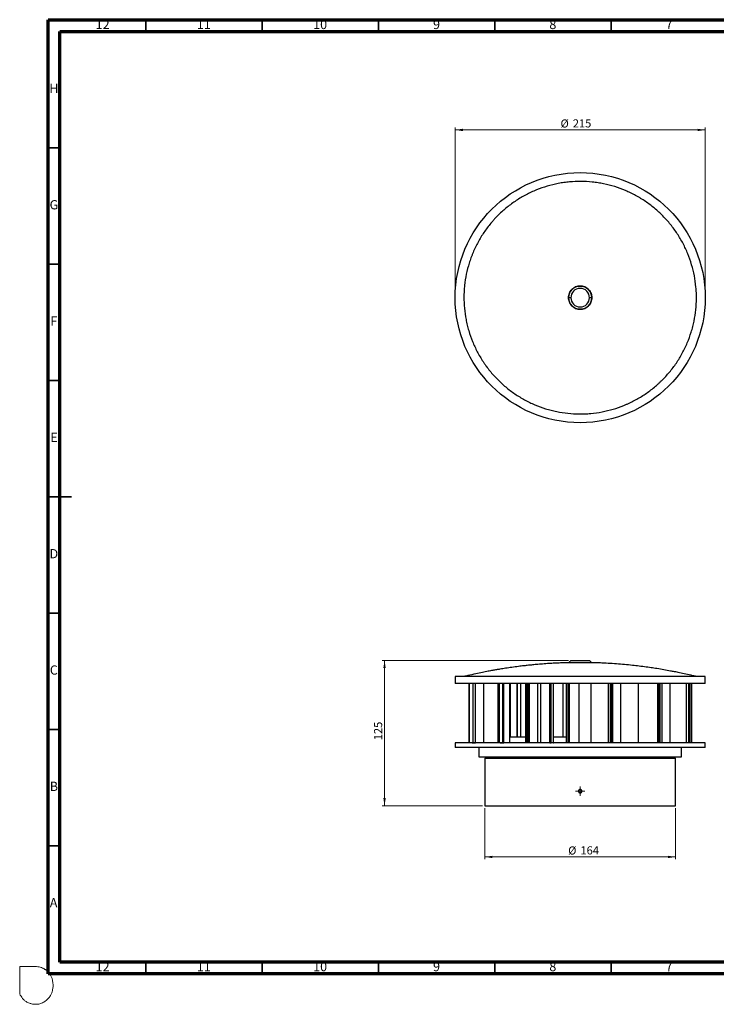
# Model space of a CAD drawing. Units: millimetres. Extents: x -7 to 589, y -8 to 415.
# Drawn here: x -7 to 292, y -8 to 415 of the extents above; entities that cross this region are included whole.
import ezdxf

# ---------------------------------------------------------------- set-up
doc = ezdxf.new("R2010")
doc.units = ezdxf.units.MM
doc.styles.add('SLDTEXTSTYLE0', font='TXT', dxfattribs={"width": 0.75})
doc.dimstyles.new('SLDDIMSTYLE0', dxfattribs={"dimtxt": 3.5, "dimasz": 3.302, "dimexe": 0, "dimexo": 0.0625, "dimgap": 0.875, "dimtad": 1, "dimlfac": 2, "dimrnd": 1e-09, "dimzin": 12, "dimdsep": 46, "dimtxsty": 'SLDTEXTSTYLE0', "dimsah": 1, "dimcen": 0.09, "dimadec": 0, "dimazin": 3, "dimtfac": 1, "dimtofl": 0, "dimtmove": 0, "dimatfit": 3, "dimfxl": 0, "dimfrac": 2, "dimtolj": 1, "dimtzin": 12, "dimarcsym": 0})

# ---------------------------------------------------------------- blocks, each defined once
blk = doc.blocks.new('_D')
at = {"color": 7, "linetype": 'Continuous', "lineweight": 0}
for p, q in [((228.72, 139.73), (148.61, 139.73)), ((149.61, 139.73), (149.61, 77.23)), ((191.72, 77.23), (148.61, 77.23))]:
    blk.add_line(p, q, dxfattribs=at)
at = {"color": 7, "linetype": 'Continuous', "lineweight": 18}
for points in [[(149.61, 139.73), (149.1, 136.43), (150.12, 136.43)], [(149.61, 77.23), (150.12, 80.53), (149.1, 80.53)]]:
    blk.add_solid(points, dxfattribs=at)
at = {"color": 7, "linetype": 'Continuous', "lineweight": 18, "insert": (145.1, 105.4), "char_height": 3.5, "attachment_point": 1, "rotation": 90, "style": 'SLDTEXTSTYLE0'}
blk.add_mtext('125', dxfattribs=at)
blk = doc.blocks.new('_D_1')
at = {"color": 7, "linetype": 'Continuous', "lineweight": 0}
for p, q in [((192.72, 76.23), (192.72, 54.23)), ((274.72, 76.23), (274.72, 54.23)), ((192.72, 55.23), (274.72, 55.23))]:
    blk.add_line(p, q, dxfattribs=at)
at = {"color": 7, "linetype": 'Continuous', "lineweight": 18}
for points in [[(192.72, 55.23), (196.02, 54.72), (196.02, 55.74)], [(274.72, 55.23), (271.41, 55.74), (271.41, 54.72)]]:
    blk.add_solid(points, dxfattribs=at)
at = {"color": 7, "linetype": 'Continuous', "lineweight": 18, "char_height": 3.5, "attachment_point": 1, "style": 'SLDTEXTSTYLE0'}
for s, insert in [('%%c', (228.55, 59.74)), ('164', (233.83, 59.8))]:
    blk.add_mtext(s, dxfattribs=dict(at, insert=insert))
blk = doc.blocks.new('SW_CENTERMARKSYMBOL_0')
at = {"color": 0, "linetype": 'Continuous', "lineweight": 18}
for p, q in [((-1.25, 0), (-2, 0)), ((0, 0), (-1.25, 0)), ((0, 1.25), (0, 2)), ((0, 0), (0, 1.25)), ((0, 0), (0, -1.25)), ((0, 0), (1.25, 0)), ((1.25, 0), (2, 0)), ((0, -1.25), (0, -2))]:
    blk.add_line(p, q, dxfattribs=at)
blk = doc.blocks.new('_D_2')
at = {"color": 7, "linetype": 'Continuous', "lineweight": 0}
for p, q in [((179.97, 296.64), (179.97, 368.74)), ((287.47, 296.64), (287.47, 368.74)), ((179.97, 367.74), (287.47, 367.74))]:
    blk.add_line(p, q, dxfattribs=at)
at = {"color": 7, "linetype": 'Continuous', "lineweight": 18}
for points in [[(179.97, 367.74), (183.27, 367.24), (183.27, 368.25)], [(287.47, 367.74), (284.16, 368.25), (284.16, 367.24)]]:
    blk.add_solid(points, dxfattribs=at)
at = {"color": 7, "linetype": 'Continuous', "lineweight": 18, "char_height": 3.5, "attachment_point": 1, "style": 'SLDTEXTSTYLE0'}
for s, insert in [('%%c', (225.28, 372.26)), ('215', (230.55, 372.31))]:
    blk.add_mtext(s, dxfattribs=dict(at, insert=insert))

msp = doc.modelspace()

# ---------------------------------------------------------------- linework, layer by layer
at = {"color": 7, "linetype": 'Continuous', "lineweight": 70}
for p, q in [((5, 5), (5, 415)), ((5, 415), (589, 415)), ((10, 10), (10, 410)), ((10, 410), (584, 410)), ((584, 10), (10, 10)), ((589, 5), (5, 5))]:
    msp.add_line(p, q, dxfattribs=at)
at = {"color": 7, "linetype": 'Continuous', "lineweight": 35}
for p, q in [((47, 410), (47, 415)), ((97, 410), (97, 415)), ((147, 410), (147, 415)), ((197, 410), (197, 415)), ((247, 410), (247, 415)), ((10, 360), (5, 360)), ((10, 310), (5, 310)), ((10, 260), (5, 260)), ((4.999, 210), (15.001, 210)), ((10, 210), (5, 210)), ((10, 160), (5, 160)), ((10, 110), (5, 110)), ((10, 60), (5, 60)), ((47, 10), (47, 5)), ((97, 10), (97, 5)), ((147, 10), (147, 5)), ((197, 10), (197, 5)), ((247, 10), (247, 5))]:
    msp.add_line(p, q, dxfattribs=at)
at = {"color": 7, "linetype": 'Continuous', "lineweight": 25}
for p, q in [((229.716, 295.6354), (228.716, 295.6354)), ((238.716, 295.6354), (237.716, 295.6354)), ((229.716, 139.7302), (228.716, 138.7302)), ((229.716, 139.7302), (237.716, 139.7302)), ((238.716, 138.7302), (237.716, 139.7302)), ((238.716, 138.7302), (228.716, 138.7302)), ((179.966, 132.7852), (179.966, 129.7793)), ((287.466, 132.7852), (179.966, 132.7852)), ((287.466, 129.7793), (287.466, 132.7852)), ((287.466, 129.7793), (179.966, 129.7793)), ((185.8362, 129.7793), (185.8362, 104.2302)), ((185.9363, 129.7793), (185.9363, 104.2302)), ((198.7374, 129.7793), (198.7374, 104.2302)), ((198.839, 129.7793), (198.839, 104.2302)), ((200.9187, 104.2302), (200.9187, 129.7793)), ((203.4425, 104.2297), (203.4425, 129.7793)), ((206.6443, 106.7302), (206.6443, 129.7793)), ((210.4109, 129.7793), (210.4109, 104.2302)), ((215.4007, 129.7793), (215.4007, 104.2302)), ((220.6454, 129.7793), (220.6454, 104.2302)), ((220.6639, 104.2302), (220.6639, 129.7793)), ((221.0869, 129.7793), (221.0869, 104.2302)), ((222.2022, 104.2302), (222.2022, 129.7793)), ((226.216, 129.7793), (226.216, 106.7302)), ((227.7848, 129.7793), (227.7848, 104.2302)), ((233.2694, 104.2302), (233.2694, 129.7793)), ((245.7877, 129.7793), (245.7877, 104.2302)), ((246.0335, 104.2302), (246.0335, 129.7793)), ((246.7188, 129.7793), (246.7188, 104.2302)), ((246.8368, 104.2302), (246.8368, 129.7793)), ((247.629, 104.2302), (247.629, 129.7793)), ((251.2559, 104.2302), (251.2559, 129.7793)), ((267.0878, 104.2302), (267.0878, 129.7793)), ((268.1027, 104.2302), (268.1027, 129.7793)), ((268.8666, 129.7793), (268.8666, 104.2302)), ((279.3742, 104.2302), (279.3742, 129.7793)), ((280.9579, 104.2302), (280.9579, 129.7793)), ((281.5958, 129.7793), (281.5958, 104.2302)), ((210.4109, 106.7302), (203.3687, 106.7302)), ((227.7848, 106.7302), (222.1794, 106.7302)), ((179.966, 104.2302), (179.966, 102.2302)), ((287.466, 104.2302), (179.966, 104.2302)), ((287.466, 102.2302), (179.966, 102.2302)), ((190.216, 102.2302), (190.216, 98.2302)), ((246.8354, 104.2302), (246.823, 104.2302)), ((277.216, 98.2302), (277.216, 102.2302)), ((287.466, 102.2302), (287.466, 104.2302)), ((192.716, 97.7302), (192.716, 77.2302)), ((192.716, 97.7302), (274.716, 97.7302)), ((225.216, 98.2302), (225.216, 97.7302)), ((242.216, 97.7302), (242.216, 98.2302)), ((274.716, 77.2302), (274.716, 97.7302)), ((192.716, 77.2302), (274.716, 77.2302))]:
    msp.add_line(p, q, dxfattribs=at)
at = {"color": 8, "linetype": 'Continuous', "lineweight": 25}
for p, q in [((187.624, 129.7793), (187.624, 104.2302)), ((188.6485, 104.2302), (188.6485, 129.7793)), ((192.2643, 104.2302), (192.2643, 129.7793)), ((198.3501, 129.7793), (198.3501, 104.2302)), ((200.3588, 129.7793), (200.3588, 104.2302)), ((203.3013, 129.7793), (203.3013, 104.2302)), ((203.7218, 106.7302), (203.7218, 129.7793)), ((206.6024, 129.7793), (206.6024, 106.7302)), ((208.1558, 106.7302), (208.1558, 129.7793)), ((210.4158, 104.2302), (210.4158, 129.7793)), ((210.5224, 104.2302), (210.5224, 129.7793)), ((210.9385, 129.7793), (210.9385, 104.2302)), ((211.1263, 129.7793), (211.1263, 104.2302)), ((211.2852, 104.2302), (211.2852, 129.7793)), ((211.5623, 129.7793), (211.5623, 104.2302)), ((211.7213, 104.2302), (211.7213, 129.7793)), ((211.909, 104.2302), (211.909, 129.7793)), ((216.8253, 104.2302), (216.8253, 129.7793)), ((222.0317, 129.7793), (222.0317, 104.2302)), ((227.8471, 104.2302), (227.8471, 129.7793)), ((228.0188, 104.2302), (228.0188, 129.7793)), ((228.5178, 129.7793), (228.5178, 104.2302)), ((228.6989, 129.7793), (228.6989, 104.2302)), ((228.7833, 104.2302), (228.7833, 129.7793)), ((228.8152, 129.7793), (228.8152, 104.2302)), ((228.8996, 104.2302), (228.8996, 129.7793)), ((229.0807, 104.2302), (229.0807, 129.7793)), ((238.4127, 104.2302), (238.4127, 129.7793)), ((246.8354, 129.7793), (246.8354, 104.2302)), ((246.8509, 104.2302), (246.8509, 129.7793)), ((247.0418, 104.2302), (247.0418, 129.7793)), ((247.4899, 129.7793), (247.4899, 104.2302)), ((247.6159, 129.7793), (247.6159, 104.2302)), ((258.7416, 104.2302), (258.7416, 129.7793)), ((267.529, 129.7793), (267.529, 104.2302)), ((272.3649, 104.2302), (272.3649, 129.7793)), ((280.2078, 129.7793), (280.2078, 104.2302)), ((235.9265, 98.2302), (235.9265, 97.7302))]:
    msp.add_line(p, q, dxfattribs=at)
at = {"color": 7, "linetype": 'Continuous', "lineweight": 18}
for p, q in [((-7.2313, 8.1378), (-0.5342, 8.1378)), ((-7.2313, -3.6288), (-7.2313, 8.1378))]:
    msp.add_line(p, q, dxfattribs=at)
at = {"color": 7, "linetype": 'Continuous', "lineweight": 25, "flags": 128}
msp.add_lwpolyline([(190.216, 98.2302), (190.3054, 98.2302), (190.5731, 98.2302), (191.0182, 98.2302), (191.6387, 98.2302), (192.4321, 98.2302), (193.3951, 98.2302), (194.5238, 98.2302), (195.8136, 98.2302), (197.2592, 98.2302), (198.8545, 98.2302), (200.5931, 98.2302), (202.4678, 98.2302), (204.4709, 98.2302), (206.5942, 98.2302), (208.8289, 98.2302), (211.1659, 98.2302), (213.5956, 98.2302), (216.1079, 98.2302), (218.6926, 98.2302), (221.339, 98.2302), (224.0363, 98.2302), (226.7734, 98.2302), (229.539, 98.2302), (232.3217, 98.2302), (235.1102, 98.2302), (237.893, 98.2302), (240.6586, 98.2302), (243.3956, 98.2302), (246.0929, 98.2302), (248.7394, 98.2302), (251.3241, 98.2302), (253.8364, 98.2302), (256.2661, 98.2302), (258.6031, 98.2302), (260.8378, 98.2302), (262.9611, 98.2302), (264.9642, 98.2302), (266.8389, 98.2302), (268.5775, 98.2302), (270.1728, 98.2302), (271.6184, 98.2302), (272.9081, 98.2302), (274.0369, 98.2302), (274.9999, 98.2302), (275.7933, 98.2302), (276.4138, 98.2302), (276.8589, 98.2302), (277.1266, 98.2302), (277.216, 98.2302)], dxfattribs=at)
at = {"color": 7, "linetype": 'Continuous', "lineweight": 25}
msp.add_circle((233.716, 295.6354), 53.75, dxfattribs=at)
for radius, start, end in [(5, 0, 180), (4, 0, 180), (5, 180, 0), (4, 180, 0)]:
    msp.add_arc((233.716, 295.6354), radius, start, end, dxfattribs=at)
for points, knots in [([(277.6133, 271.7401), (276.824, 270.2901), (275.9696, 268.8914), (274.1353, 266.1929), (273.1554, 264.8931), (271.0707, 262.3918), (269.966, 261.1904), (268.5053, 259.7514), (268.2092, 259.4667), (267.6088, 258.9038), (267.3042, 258.6251), (266.3813, 257.8017), (265.755, 257.2702), (263.8433, 255.7269), (262.5256, 254.7662), (259.8049, 252.9788), (258.4021, 252.152), (256.2333, 251.0132), (255.4996, 250.6505), (254.3827, 250.1323), (254.0077, 249.9638), (253.2521, 249.6356), (252.8711, 249.4757), (250.9626, 248.7023), (249.4171, 248.1636), (246.29, 247.2413), (244.7084, 246.8576), (241.509, 246.2452), (239.8913, 246.0163), (237.4369, 245.7921), (236.6118, 245.7372), (234.9674, 245.6686), (234.1474, 245.6547), (231.6939, 245.6732), (230.067, 245.7656), (226.8302, 246.108), (225.2204, 246.358), (222.8188, 246.8529), (222.0204, 247.0379), (220.428, 247.4487), (219.6325, 247.675), (217.2774, 248.4085), (215.7426, 248.9713), (212.7418, 250.2406), (211.2757, 250.9471), (208.4123, 252.5038), (207.015, 253.354), (204.9721, 254.7405), (204.2996, 255.2216), (202.9874, 256.2103), (202.3458, 256.7192), (200.4633, 258.2885), (199.2651, 259.3916), (196.9805, 261.7102), (195.8941, 262.9257), (194.3501, 264.8348), (193.8496, 265.4854), (193.1208, 266.4833), (192.8813, 266.8199), (192.4121, 267.4969), (192.1821, 267.8377), (191.0551, 269.5525), (190.2268, 270.9597), (188.7132, 273.8433), (188.0278, 275.3196), (186.8007, 278.3417), (186.259, 279.8875), (185.6746, 281.8645), (185.5625, 282.2618), (185.3488, 283.0565), (185.247, 283.4544), (184.957, 284.6499), (184.7837, 285.4491), (184.3238, 287.8537), (184.0966, 289.4658), (183.7998, 292.7079), (183.7302, 294.3378), (183.7466, 296.7965), (183.7722, 297.6185), (183.8646, 299.2666), (183.931, 300.0861), (184.1895, 302.531), (184.4408, 304.1429), (185.0982, 307.3313), (185.5043, 308.9079), (186.2305, 311.246), (186.4921, 312.0209), (186.9143, 313.1765), (187.06, 313.5605), (187.3614, 314.3264), (187.5173, 314.7086), (188.3195, 316.6075), (189.0311, 318.0827), (190.5894, 320.9478), (191.4361, 322.3378), (193.2641, 325.0331), (194.2453, 326.3384), (195.5581, 327.9158), (195.8249, 328.2285), (196.3674, 328.8485), (196.6432, 329.1561), (197.4796, 330.0656), (198.05, 330.6558), (199.7989, 332.3788), (201.015, 333.4644), (203.5459, 335.5113), (204.8607, 336.4727), (206.9078, 337.8205), (207.6026, 338.254), (209.0177, 339.0891), (209.74, 339.4916), (211.9255, 340.6397), (213.4094, 341.3276), (216.4294, 342.5533), (217.9655, 343.0909), (221.0898, 344.016), (222.678, 344.4035), (225.1007, 344.8688), (225.9166, 345.0047), (227.5447, 345.2347), (228.3587, 345.3293), (230.8004, 345.5525), (232.4281, 345.6211), (235.6828, 345.5996), (237.31, 345.5096), (239.7503, 345.2537), (240.5637, 345.1483), (241.7837, 344.9593), (242.1909, 344.891), (243.0023, 344.7447), (243.4063, 344.6666), (245.4177, 344.2523), (246.9996, 343.8439), (250.1101, 342.8773), (251.6389, 342.319), (254.643, 341.0521), (256.1184, 340.3434), (257.9283, 339.3606), (258.2889, 339.159), (259.0029, 338.7481), (259.3566, 338.5386), (260.4082, 337.8984), (261.0964, 337.4556), (263.1234, 336.0805), (264.4244, 335.1013), (266.9268, 333.0193), (268.1282, 331.9165), (269.8543, 330.1678), (270.4169, 329.5691), (271.5162, 328.3396), (272.0501, 327.7117), (273.5974, 325.7989), (274.56, 324.4808), (276.3502, 321.761), (277.1779, 320.3593), (278.6976, 317.4716), (279.3897, 315.9852), (280.6327, 312.9269), (281.1735, 311.3799), (282.0993, 308.2513), (282.4843, 306.6697), (283.0993, 303.4721), (283.3294, 301.8561), (283.5179, 299.8142), (283.5507, 299.4047), (283.6061, 298.5835), (283.6288, 298.1712), (283.6816, 296.9356), (283.6963, 296.1144), (283.68, 293.6578), (283.589, 292.0297), (283.2494, 288.7923), (283.0008, 287.1831), (282.5086, 284.7835), (282.3246, 283.986), (282.0182, 282.7934), (281.911, 282.3965), (281.6863, 281.6038), (281.5688, 281.2078), (280.9579, 279.2395), (280.3937, 277.6962), (279.116, 274.6715), (278.4026, 273.19), (277.6133, 271.7401)], [0, 0, 0, 0, 0.015625, 0.015625, 0.03125, 0.03125, 0.046875, 0.046875, 0.05078125, 0.05078125, 0.0546875, 0.0546875, 0.0625, 0.0625, 0.078125, 0.078125, 0.09375, 0.09375, 0.1015625, 0.1015625, 0.10546875, 0.10546875, 0.109375, 0.109375, 0.125, 0.125, 0.140625, 0.140625, 0.15625, 0.15625, 0.1640625, 0.1640625, 0.171875, 0.171875, 0.1875, 0.1875, 0.203125, 0.203125, 0.2109375, 0.2109375, 0.21875, 0.21875, 0.234375, 0.234375, 0.25, 0.25, 0.265625, 0.265625, 0.2734375, 0.2734375, 0.28125, 0.28125, 0.296875, 0.296875, 0.3125, 0.3125, 0.3203125, 0.3203125, 0.32421875, 0.32421875, 0.328125, 0.328125, 0.34375, 0.34375, 0.359375, 0.359375, 0.375, 0.375, 0.37890625, 0.37890625, 0.3828125, 0.3828125, 0.390625, 0.390625, 0.40625, 0.40625, 0.421875, 0.421875, 0.4296875, 0.4296875, 0.4375, 0.4375, 0.453125, 0.453125, 0.46875, 0.46875, 0.4765625, 0.4765625, 0.48046875, 0.48046875, 0.484375, 0.484375, 0.5, 0.5, 0.515625, 0.515625, 0.53125, 0.53125, 0.53515625, 0.53515625, 0.5390625, 0.5390625, 0.546875, 0.546875, 0.5625, 0.5625, 0.578125, 0.578125, 0.5859375, 0.5859375, 0.59375, 0.59375, 0.609375, 0.609375, 0.625, 0.625, 0.640625, 0.640625, 0.6484375, 0.6484375, 0.65625, 0.65625, 0.671875, 0.671875, 0.6875, 0.6875, 0.6953125, 0.6953125, 0.69921875, 0.69921875, 0.703125, 0.703125, 0.71875, 0.71875, 0.734375, 0.734375, 0.75, 0.75, 0.75390625, 0.75390625, 0.7578125, 0.7578125, 0.765625, 0.765625, 0.78125, 0.78125, 0.796875, 0.796875, 0.8046875, 0.8046875, 0.8125, 0.8125, 0.828125, 0.828125, 0.84375, 0.84375, 0.859375, 0.859375, 0.875, 0.875, 0.890625, 0.890625, 0.90625, 0.90625, 0.91015625, 0.91015625, 0.9140625, 0.9140625, 0.921875, 0.921875, 0.9375, 0.9375, 0.953125, 0.953125, 0.9609375, 0.9609375, 0.96484375, 0.96484375, 0.96875, 0.96875, 0.984375, 0.984375, 1, 1, 1, 1]), ([(228.9204, 294.2205), (228.837, 294.5031), (228.7756, 294.8037), (228.7103, 295.4299), (228.7065, 295.7555), (228.766, 296.4147), (228.8295, 296.7483), (229.0262, 297.4024), (229.1594, 297.7228), (229.4895, 298.3291), (229.6862, 298.615), (230.1288, 299.1352), (230.3745, 299.3696), (230.8959, 299.7775), (231.1714, 299.951), (231.7327, 300.2361), (232.0185, 300.3477), (232.5836, 300.5144), (232.8842, 300.5758), (233.5104, 300.6411), (233.836, 300.6449), (234.4953, 300.5854), (234.8289, 300.522), (235.483, 300.3253), (235.8033, 300.192), (236.4097, 299.8619), (236.6955, 299.6652), (237.2158, 299.2227), (237.4501, 298.9769), (237.858, 298.4556), (238.0316, 298.18), (238.3166, 297.6187), (238.4282, 297.3329), (238.5116, 297.0504)], [0, 0, 0, 0, 0.0625, 0.0625, 0.125, 0.125, 0.1875, 0.1875, 0.25, 0.25, 0.3125, 0.3125, 0.375, 0.375, 0.4375, 0.4375, 0.5, 0.5, 0.5625, 0.5625, 0.625, 0.625, 0.6875, 0.6875, 0.75, 0.75, 0.8125, 0.8125, 0.875, 0.875, 0.9375, 0.9375, 1, 1, 1, 1]), ([(238.5116, 297.0504), (238.595, 296.7678), (238.6564, 296.4672), (238.7217, 295.841), (238.7255, 295.5154), (238.666, 294.8561), (238.6025, 294.5226), (238.4058, 293.8685), (238.2725, 293.5481), (237.9425, 292.9418), (237.7458, 292.6559), (237.3032, 292.1357), (237.0575, 291.9013), (236.5361, 291.4934), (236.2606, 291.3199), (235.6992, 291.0348), (235.4135, 290.9232), (234.8483, 290.7564), (234.5478, 290.6951), (233.9216, 290.6298), (233.596, 290.6259), (232.9367, 290.6855), (232.6031, 290.7489), (231.949, 290.9456), (231.6286, 291.0789), (231.0223, 291.409), (230.7365, 291.6057), (230.2162, 292.0482), (229.9818, 292.2939), (229.574, 292.8153), (229.4004, 293.0908), (229.1154, 293.6522), (229.0037, 293.9379), (228.9204, 294.2205)], [0, 0, 0, 0, 0.0625, 0.0625, 0.125, 0.125, 0.1875, 0.1875, 0.25, 0.25, 0.3125, 0.3125, 0.375, 0.375, 0.4375, 0.4375, 0.5, 0.5, 0.5625, 0.5625, 0.625, 0.625, 0.6875, 0.6875, 0.75, 0.75, 0.8125, 0.8125, 0.875, 0.875, 0.9375, 0.9375, 1, 1, 1, 1]), ([(228.7387, 138.729), (228.6125, 138.7265), (227.6936, 138.7087), (225.892, 138.6465), (223.4176, 138.5409), (220.8437, 138.397), (218.2248, 138.2193), (215.6408, 138.0099), (213.3639, 137.7977), (211.3803, 137.5935), (209.3636, 137.3681), (206.9962, 137.0791), (204.3737, 136.7262), (201.7429, 136.3375), (199.5236, 135.9825), (197.6754, 135.6691), (195.9747, 135.368), (193.9851, 134.9987), (191.544, 134.5203), (188.6361, 133.9102), (185.9945, 133.3264), (184.3282, 132.9199), (183.7816, 132.7865)], [0, 0, 0, 0, 0.00833659, 0.06068488, 0.11902081, 0.17186668, 0.23090185, 0.29233688, 0.34304504, 0.38189333, 0.42400249, 0.47703559, 0.53936697, 0.59872284, 0.65262337, 0.68777098, 0.72249834, 0.76666127, 0.82138546, 0.88674785, 0.96284868, 1, 1, 1, 1]), ([(228.9204, 138.7302), (228.8088, 138.7302), (228.6788, 138.7302), (228.7313, 138.7302), (228.7387, 138.7302)], [0, 0, 0, 0, 0.85832423, 1, 1, 1, 1]), ([(238.6932, 138.7302), (238.678, 138.7302), (238.644, 138.7302), (238.1567, 138.7302), (237.3521, 138.7302), (236.3113, 138.7302), (235.1454, 138.7302), (233.8903, 138.7302), (232.5756, 138.7302), (231.2942, 138.7302), (230.1983, 138.7302), (229.3646, 138.7302), (229.065, 138.7302), (228.9204, 138.7302)], [0, 0, 0, 0, 0.07832535, 0.17444564, 0.27056593, 0.36321852, 0.44963043, 0.53604233, 0.62869492, 0.72481521, 0.82093551, 0.9135881, 1, 1, 1, 1]), ([(283.6508, 132.7874), (283.1693, 132.905), (281.6443, 133.2774), (279.2332, 133.8139), (276.5903, 134.3755), (274.4366, 134.8063), (271.2093, 135.4229), (267.8388, 136.0057), (264.0904, 136.5777), (261.2973, 136.968), (258.3778, 137.3351), (255.2113, 137.6878), (251.9004, 138.0051), (248.3744, 138.2835), (245.2478, 138.4781), (242.4336, 138.6114), (240.387, 138.6894), (239.119, 138.7174), (238.6931, 138.7268)], [0, 0, 0, 0, 0.03272525, 0.10364957, 0.1630851, 0.2111281, 0.24867576, 0.38003452, 0.43694644, 0.4990485, 0.56624643, 0.63123083, 0.7094194, 0.78585165, 0.86477026, 0.91625195, 0.97187666, 1, 1, 1, 1]), ([(187.2394, 104.2302), (187.3385, 104.2302), (187.4496, 104.2302), (187.6819, 104.2302), (187.8031, 104.2302), (187.9216, 104.2302)], [0, 0, 0, 0, 0.5, 0.5, 1, 1, 1, 1]), ([(187.624, 104.2302), (187.7431, 104.2302), (187.8637, 104.2302), (188.0926, 104.2302), (188.2009, 104.2302), (188.2961, 104.2302)], [0, 0, 0, 0, 0.5, 0.5, 1, 1, 1, 1]), ([(199.3083, 104.2302), (199.3607, 104.2302), (199.4326, 104.2302), (199.606, 104.2302), (199.7076, 104.2302), (199.8176, 104.2302)], [0, 0, 0, 0, 0.5, 0.5, 1, 1, 1, 1]), ([(200.3588, 104.2302), (200.4661, 104.2302), (200.5639, 104.2302), (200.7281, 104.2302), (200.7944, 104.2302), (200.8409, 104.2302)], [0, 0, 0, 0, 0.5, 0.5, 1, 1, 1, 1]), ([(200.8409, 104.2302), (200.88, 104.2302), (200.9244, 104.2302), (200.9142, 104.2302), (200.913, 104.2302)], [0, 0, 0, 0, 0.880429308, 1, 1, 1, 1]), ([(220.5966, 104.2302), (220.5884, 104.2302), (220.6017, 104.2302), (220.6698, 104.2302), (220.7246, 104.2302), (220.7967, 104.2302)], [0, 0, 0, 0, 0.5, 0.5, 1, 1, 1, 1]), ([(222.0317, 104.2302), (222.0919, 104.2302), (222.1914, 104.2302), (222.1888, 104.2302), (222.1877, 104.2302)], [0, 0, 0, 0, 0.60435303, 1, 1, 1, 1]), ([(233.716, 82.7302), (233.6664, 82.7302), (233.6177, 82.7351), (233.5219, 82.7542), (233.4742, 82.7686), (233.3834, 82.8062), (233.3403, 82.8293), (233.2588, 82.8837), (233.2202, 82.9154), (233.1164, 83.0192), (233.0605, 83.1028), (232.9857, 83.2833), (232.966, 83.382), (232.966, 83.5288), (232.9708, 83.5784), (232.9899, 83.6746), (233.0041, 83.7214), (233.0416, 83.8122), (233.0651, 83.8561), (233.1194, 83.9374), (233.1504, 83.9753), (233.2553, 84.0803), (233.3379, 84.1354), (233.4742, 84.1919), (233.521, 84.2061), (233.6171, 84.2253), (233.6668, 84.2302), (233.8136, 84.2303), (233.9123, 84.2107), (234.0928, 84.136), (234.1766, 84.0802), (234.2804, 83.9765), (234.3121, 83.938), (234.3666, 83.8565), (234.3897, 83.8134), (234.4274, 83.7227), (234.4419, 83.675), (234.461, 83.5791), (234.4659, 83.5305), (234.4661, 83.3821), (234.4467, 83.2847), (234.3903, 83.1482), (234.3673, 83.1051), (234.313, 83.0236), (234.2813, 82.985), (234.1775, 82.881), (234.094, 82.8251), (233.9135, 82.7502), (233.8151, 82.7302), (233.716, 82.7302)], [0, 0, 0, 0, 0.03125, 0.03125, 0.0625, 0.0625, 0.09375, 0.09375, 0.125, 0.125, 0.1875, 0.1875, 0.25, 0.25, 0.28125, 0.28125, 0.3125, 0.3125, 0.34375, 0.34375, 0.375, 0.375, 0.4375, 0.4375, 0.46875, 0.46875, 0.5, 0.5, 0.5625, 0.5625, 0.625, 0.625, 0.65625, 0.65625, 0.6875, 0.6875, 0.71875, 0.71875, 0.75, 0.75, 0.8125, 0.8125, 0.84375, 0.84375, 0.875, 0.875, 0.9375, 0.9375, 1, 1, 1, 1])]:
    msp.add_open_spline(points, degree=3, knots=knots, dxfattribs=at)
for points in [[(187.9216, 104.2302), (188.1281, 104.2302), (188.3257, 104.2302), (188.4782, 104.2302)], [(188.2961, 104.2302), (188.4621, 104.2302), (188.5872, 104.2302), (188.6485, 104.2302)], [(199.8176, 104.2302), (200.0093, 104.2302), (200.2265, 104.2302), (200.4294, 104.2302)], [(220.7967, 104.2302), (220.9222, 104.2302), (221.1008, 104.2302), (221.2996, 104.2302)]]:
    msp.add_open_spline(points, degree=3, dxfattribs=at)
at = {"color": 5, "linetype": 'Continuous', "lineweight": 0}
msp.add_open_spline([(-0.5342, 8.1378), (0.1875, 8.0851), (1.2877, 8.0145), (2.4767, 7.5538), (3.0928, 7.2657), (3.4713, 7.0096), (4.0997, 6.5808), (4.828, 6.0701), (5.4715, 5.2096), (5.9627, 4.5376), (6.8347, 2.9483), (7.2313, 0.8939), (7.0281, -1.4563), (6.6561, -3.0151), (6.0094, -4.4826), (5.0264, -5.6986), (4.0065, -6.6859), (2.9851, -7.2691), (1.9265, -7.7515), (0.7819, -8.0945), (-0.5623, -8.1378), (-1.7738, -8.0454), (-2.8898, -7.695), (-3.7921, -7.3872), (-4.5762, -6.8204), (-5.3712, -6.3225), (-6.3394, -5.1909), (-6.8926, -4.325), (-7.2313, -3.6288)], degree=3, knots=[0, 0, 0, 0, 0.06549348, 0.09710674, 0.11398593, 0.12642467, 0.13803728, 0.18241892, 0.20499217, 0.23408618, 0.25713273, 0.36741492, 0.41411793, 0.46876425, 0.51055002, 0.55684619, 0.60829595, 0.63687599, 0.66191661, 0.71283527, 0.74256484, 0.78233703, 0.82113505, 0.8474337, 0.86717016, 0.90763277, 0.93093907, 1, 1, 1, 1], dxfattribs=at)

# ---------------------------------------------------------------- block references
at = {"color": 7, "linetype": 'Continuous', "lineweight": 0}
msp.add_blockref('SW_CENTERMARKSYMBOL_0', (233.716, 83.4802), dxfattribs=at)

# ---------------------------------------------------------------- texts
at = {"color": 7, "linetype": 'Continuous', "lineweight": 0, "attachment_point": 2, "style": 'SLDTEXTSTYLE0'}
for s, insert, char_height in [('12', (28.4201, 415.0602), 3.96875), ('11', (71.9201, 415.0602), 3.96875), ('10', (121.9201, 415.0602), 3.96875), ('9', (171.96, 415.0602), 3.9687), ('8', (221.96, 415.0602), 3.9687), ('7', (271.96, 415.0602), 3.9687), ('H', (7.4904, 387.5602), 3.9687), ('G', (7.4867, 337.5602), 3.9687), ('F', (7.4577, 287.5602), 3.9687), ('E', (7.5078, 237.5602), 3.9687), ('D', (7.4527, 187.5602), 3.9687), ('C', (7.4587, 137.5602), 3.9687), ('B', (7.4706, 87.5602), 3.9687), ('A', (7.3397, 37.5602), 3.9687), ('12', (28.4201, 10.0602), 3.96875), ('11', (71.9201, 10.0602), 3.96875), ('10', (121.9201, 10.0602), 3.96875), ('9', (171.96, 10.0602), 3.9687), ('8', (221.96, 10.0602), 3.9687), ('7', (271.96, 10.0602), 3.9687)]:
    msp.add_mtext(s, dxfattribs=dict(at, insert=insert, char_height=char_height))

# ---------------------------------------------------------------- dimensions: what is measured, and where the dimension line sits
at = {"color": 7, "linetype": 'Continuous', "lineweight": 18}
dim = msp.add_linear_dim(base=(287.466, 367.7439), p1=(179.966, 295.6354), p2=(287.466, 295.6354), text='%%c<>', dimstyle='SLDDIMSTYLE0', dxfattribs=at)
dim.commit()
dim.dimension.update_dxf_attribs({"geometry": '_D_2', "text_midpoint": (231.7935, 367.7439), "dimtype": 160})
dim = msp.add_linear_dim(base=(149.6076, 77.2302), p1=(229.716, 139.7302), p2=(192.716, 77.2302), angle=90, dimstyle='SLDDIMSTYLE0', dxfattribs=at)
dim.commit()
dim.dimension.update_dxf_attribs({"geometry": '_D', "text_midpoint": (149.6076, 109.2767), "dimtype": 160})
dim = msp.add_linear_dim(base=(274.716, 55.2302), p1=(192.716, 77.2302), p2=(274.716, 77.2302), angle=0, text='%%c<>', dimstyle='SLDDIMSTYLE0', dxfattribs=at)
dim.commit()
dim.dimension.update_dxf_attribs({"geometry": '_D_1', "text_midpoint": (235.0711, 55.2302), "dimtype": 160})

doc.saveas('drawing.dxf')
